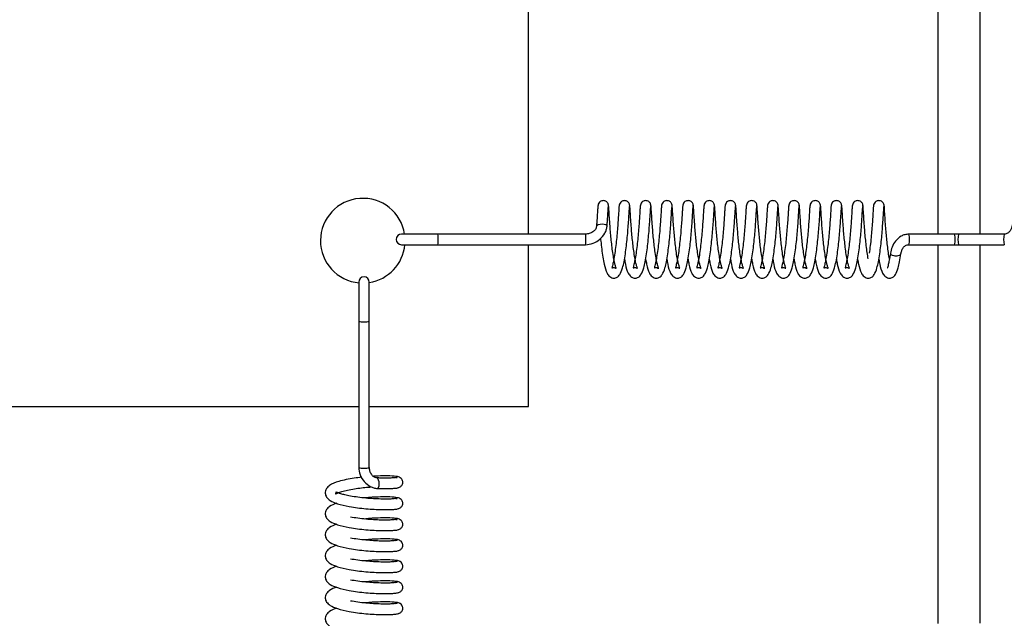
# Model space of a CAD drawing. Units: millimetres. Extents: x 0 to 297, y 0 to 200.
# Drawn here: x 42 to 44, y 123 to 124 of the extents above; entities that cross this region are included whole.
import ezdxf

# ---------------------------------------------------------------- set-up
doc = ezdxf.new("R2010")
doc.units = ezdxf.units.MM

msp = doc.modelspace()

# ---------------------------------------------------------------- linework, layer by layer
at = {"color": 7, "linetype": 'Continuous', "lineweight": 25}
for p, q in [((43.393, 123.714), (43.393, 128.3203)), ((44.1181, 128.3203), (44.1181, 123.714)), ((44.1931, 123.714), (44.1931, 128.3203)), ((43.232, 123.714), (43.1679, 123.714)), ((43.4937, 123.714), (43.232, 123.714)), ((44.1479, 123.714), (44.0669, 123.714)), ((44.1549, 123.714), (44.1479, 123.714)), ((44.1549, 123.714), (44.1479, 123.714)), ((44.2359, 123.714), (44.1549, 123.714)), ((43.1679, 123.6953), (43.232, 123.6953)), ((43.232, 123.6953), (43.4937, 123.6953)), ((43.393, 123.4088), (43.393, 123.6953)), ((44.0669, 123.6953), (44.1479, 123.6953)), ((44.1181, 123.6953), (44.1181, 123.024)), ((44.1479, 123.6953), (44.1549, 123.6953)), ((44.1479, 123.6953), (44.1549, 123.6953)), ((44.1549, 123.6953), (44.2359, 123.6953)), ((44.1931, 123.0242), (44.1931, 123.6953)), ((43.092, 123.6289), (43.092, 123.5602)), ((43.1108, 123.5602), (43.1108, 123.6289)), ((43.092, 123.5602), (43.092, 123.3009)), ((43.1108, 123.3009), (43.1108, 123.5602)), ((38.4858, 123.4088), (43.092, 123.4088)), ((43.1108, 123.4088), (43.393, 123.4088)), ((43.1576, 123.2826), (43.1601, 123.2829)), ((43.1576, 123.2454), (43.1601, 123.2457)), ((43.1576, 123.2081), (43.1601, 123.2085)), ((43.1576, 123.1709), (43.1601, 123.1713)), ((43.1576, 123.1337), (43.1601, 123.1341)), ((43.1576, 123.0965), (43.1601, 123.0969)), ((43.1576, 123.0593), (43.1601, 123.0597))]:
    msp.add_line(p, q, dxfattribs=at)
at = {"color": 7, "linetype": 'Continuous', "lineweight": 25, "flags": 128}
for points in [[(43.532, 123.7279), (43.532, 123.7279), (43.5316, 123.7293), (43.5297, 123.7305), (43.5269, 123.7313), (43.5233, 123.7315), (43.5197, 123.7313), (43.5165, 123.7305), (43.5143, 123.7293), (43.5133, 123.7279), (43.5133, 123.7275)], [(44.0342, 123.6803), (44.0341, 123.6796), (44.0344, 123.6788), (44.0351, 123.678), (44.0373, 123.6768), (44.0404, 123.6759), (44.0422, 123.6757), (44.0441, 123.6756), (44.046, 123.6757), (44.0477, 123.6759), (44.0505, 123.6768), (44.0523, 123.678), (44.0528, 123.6788), (44.0528, 123.6796), (44.0528, 123.6796)], [(43.1247, 123.2633), (43.126, 123.2635), (43.1272, 123.2651), (43.128, 123.2678), (43.1283, 123.2712), (43.128, 123.2749), (43.1272, 123.2782), (43.126, 123.2806), (43.1246, 123.2819), (43.1237, 123.2819)]]:
    msp.add_lwpolyline(points, dxfattribs=at)
at = {"color": 7, "linetype": 'Continuous', "lineweight": 25}
for centre, radius, start, end in [((43.0993, 123.7025), 0.075, 8.8201, 265.1189), ((43.1679, 123.7047), 0.00938, 90, 270), ((43.2026, 123.707), 0.0303, 355.5853, 13.4658), ((43.4643, 123.707), 0.0303, 355.5853, 13.4658), ((44.0274, 123.7047), 0.0406, 346.6497, 13.3509), ((44.1084, 123.7047), 0.0406, 346.6492, 13.3508), ((44.1944, 123.7047), 0.0406, 166.6492, 193.3508), ((44.2754, 123.7047), 0.0406, 166.6497, 193.3509), ((43.0993, 123.7025), 0.075, 278.8201, 354.4527), ((43.2026, 123.7023), 0.0303, 346.5342, 4.4147), ((43.4643, 123.7023), 0.0303, 346.5342, 4.4147), ((43.1014, 123.6289), 0.00937, 0, 180), ((43.0991, 123.5748), 0.0162, 244.1057, 278.0971), ((43.1037, 123.5748), 0.0162, 261.9029, 295.8943), ((43.0991, 123.3155), 0.0162, 244.1057, 278.0971), ((43.1037, 123.3155), 0.0162, 261.9029, 295.8943)]:
    msp.add_arc(centre, radius, start, end, dxfattribs=at)
for points, knots in [([(43.516, 123.7649), (43.5159, 123.7642), (43.5157, 123.7629), (43.5152, 123.7566), (43.5147, 123.7474), (43.514, 123.7374), (43.5135, 123.7302), (43.5133, 123.7275)], [0, 0, 0, 0, 0.216585, 0.437179, 0.654176, 0.871163, 1, 1, 1, 1]), ([(43.5347, 123.764), (43.5346, 123.765), (43.5344, 123.7669), (43.5332, 123.7693), (43.5316, 123.7711), (43.5295, 123.7726), (43.5269, 123.7734), (43.5239, 123.7734), (43.5211, 123.7726), (43.5184, 123.7706), (43.5163, 123.7675), (43.516, 123.7651), (43.5159, 123.7638)], [0, 0, 0, 0, 0.093728, 0.181345, 0.260319, 0.329785, 0.441741, 0.530998, 0.632019, 0.74817, 0.873436, 1, 1, 1, 1]), ([(43.532, 123.7279), (43.5322, 123.7306), (43.5328, 123.7377), (43.5334, 123.7474), (43.5339, 123.7561), (43.5343, 123.7617), (43.5345, 123.7626), (43.5346, 123.7631)], [0, 0, 0, 0, 0.131451, 0.35105, 0.568505, 0.787345, 1, 1, 1, 1]), ([(43.5458, 123.6802), (43.5451, 123.6759), (43.5439, 123.6681), (43.5422, 123.6604), (43.5411, 123.6562), (43.5405, 123.654), (43.5414, 123.6542), (43.545, 123.6552), (43.5487, 123.6531), (43.5484, 123.6537), (43.5474, 123.6561), (43.546, 123.6607), (43.5442, 123.6694), (43.5422, 123.6808), (43.5406, 123.6935), (43.5392, 123.7062), (43.538, 123.7193), (43.5369, 123.7335), (43.5359, 123.7487), (43.5353, 123.7592), (43.5348, 123.7646), (43.5346, 123.7651), (43.5345, 123.7653)], [0, 0, 0, 0, 0.06117, 0.112917, 0.154042, 0.186045, 0.226577, 0.26811, 0.31605, 0.337714, 0.35943, 0.406716, 0.458979, 0.5152, 0.568807, 0.620036, 0.669379, 0.726668, 0.800769, 0.89092, 0.943023, 1, 1, 1, 1]), ([(43.5535, 123.7649), (43.5534, 123.7642), (43.5532, 123.7629), (43.5528, 123.7566), (43.5522, 123.7474), (43.5515, 123.7357), (43.5504, 123.7224), (43.5492, 123.708), (43.5477, 123.6935), (43.5464, 123.6846), (43.5458, 123.6802)], [0, 0, 0, 0, 0.125206, 0.252642, 0.377998, 0.503352, 0.628758, 0.75189, 0.876247, 1, 1, 1, 1]), ([(43.5722, 123.764), (43.5721, 123.765), (43.572, 123.7669), (43.5708, 123.7693), (43.5692, 123.7711), (43.567, 123.7726), (43.5644, 123.7734), (43.5615, 123.7734), (43.5587, 123.7726), (43.556, 123.7706), (43.5539, 123.7675), (43.5536, 123.7651), (43.5534, 123.7638)], [0, 0, 0, 0, 0.0937378, 0.1813653, 0.2603492, 0.3298243, 0.4417944, 0.531062, 0.6320948, 0.7482606, 0.8735417, 1, 1, 1, 1]), ([(43.5645, 123.679), (43.5651, 123.6837), (43.5664, 123.6931), (43.568, 123.7081), (43.5692, 123.7227), (43.5702, 123.736), (43.5709, 123.7474), (43.5714, 123.756), (43.5719, 123.7617), (43.572, 123.7626), (43.5721, 123.7631)], [0, 0, 0, 0, 0.12785, 0.255198, 0.380154, 0.506233, 0.631056, 0.754655, 0.879044, 1, 1, 1, 1]), ([(43.5834, 123.6802), (43.5827, 123.6759), (43.5815, 123.6681), (43.5797, 123.6604), (43.5787, 123.6562), (43.578, 123.654), (43.579, 123.6542), (43.5826, 123.6552), (43.5863, 123.6531), (43.5859, 123.6537), (43.585, 123.6561), (43.5836, 123.6607), (43.5817, 123.6694), (43.5798, 123.6808), (43.5781, 123.6935), (43.5768, 123.7062), (43.5755, 123.7193), (43.5745, 123.7335), (43.5734, 123.7487), (43.5729, 123.7592), (43.5724, 123.7646), (43.5722, 123.7651), (43.5721, 123.7653)], [0, 0, 0, 0, 0.0612087, 0.1129558, 0.1540798, 0.1860836, 0.2266155, 0.2681487, 0.3160892, 0.3377529, 0.3594696, 0.4067552, 0.4590184, 0.5152398, 0.5688454, 0.620076, 0.6694188, 0.7267079, 0.8008089, 0.8909599, 0.9430641, 1, 1, 1, 1]), ([(43.5911, 123.7649), (43.591, 123.7642), (43.5908, 123.7629), (43.5903, 123.7565), (43.5898, 123.7474), (43.589, 123.7357), (43.588, 123.7223), (43.5868, 123.708), (43.5852, 123.6935), (43.584, 123.6846), (43.5834, 123.6802)], [0, 0, 0, 0, 0.125292, 0.252728, 0.378082, 0.503437, 0.628842, 0.751974, 0.876331, 1, 1, 1, 1]), ([(43.6098, 123.764), (43.6097, 123.765), (43.6095, 123.7669), (43.6083, 123.7693), (43.6068, 123.7711), (43.6046, 123.7726), (43.602, 123.7734), (43.5991, 123.7734), (43.5962, 123.7726), (43.5935, 123.7706), (43.5914, 123.7675), (43.5911, 123.7651), (43.591, 123.7638)], [0, 0, 0, 0, 0.093749, 0.181387, 0.26038, 0.329864, 0.441848, 0.531126, 0.632171, 0.748351, 0.873647, 1, 1, 1, 1]), ([(43.6021, 123.679), (43.6027, 123.6837), (43.604, 123.6931), (43.6055, 123.7081), (43.6067, 123.7227), (43.6078, 123.736), (43.6085, 123.7474), (43.609, 123.756), (43.6094, 123.7617), (43.6096, 123.7626), (43.6097, 123.7631)], [0, 0, 0, 0, 0.127764, 0.255113, 0.38007, 0.506148, 0.630972, 0.754571, 0.87896, 1, 1, 1, 1]), ([(43.6209, 123.6802), (43.6203, 123.6759), (43.619, 123.6681), (43.6173, 123.6604), (43.6162, 123.6562), (43.6156, 123.654), (43.6165, 123.6542), (43.6202, 123.6552), (43.6239, 123.6531), (43.6235, 123.6537), (43.6225, 123.6561), (43.6212, 123.6607), (43.6193, 123.6694), (43.6173, 123.6808), (43.6157, 123.6935), (43.6143, 123.7063), (43.6131, 123.7193), (43.6121, 123.7335), (43.611, 123.7487), (43.6104, 123.7592), (43.61, 123.7646), (43.6098, 123.7651), (43.6096, 123.7653)], [0, 0, 0, 0, 0.061247, 0.112994, 0.154118, 0.186122, 0.226654, 0.268187, 0.316128, 0.337792, 0.359509, 0.406794, 0.459058, 0.515279, 0.568884, 0.620116, 0.669459, 0.726747, 0.800849, 0.891, 0.943105, 1, 1, 1, 1]), ([(43.6286, 123.7649), (43.6286, 123.7642), (43.6284, 123.7629), (43.6279, 123.7565), (43.6274, 123.7474), (43.6266, 123.7357), (43.6256, 123.7223), (43.6244, 123.708), (43.6228, 123.6935), (43.6216, 123.6846), (43.6209, 123.6802)], [0, 0, 0, 0, 0.125378, 0.252814, 0.378166, 0.503522, 0.628926, 0.752058, 0.876415, 1, 1, 1, 1]), ([(43.6474, 123.764), (43.6473, 123.765), (43.6471, 123.7669), (43.6459, 123.7693), (43.6443, 123.7711), (43.6422, 123.7726), (43.6395, 123.7734), (43.6366, 123.7734), (43.6338, 123.7726), (43.6311, 123.7706), (43.629, 123.7675), (43.6287, 123.7651), (43.6286, 123.7638)], [0, 0, 0, 0, 0.09376, 0.181409, 0.260412, 0.329904, 0.441901, 0.53119, 0.632247, 0.748441, 0.873752, 1, 1, 1, 1]), ([(43.6396, 123.679), (43.6403, 123.6837), (43.6415, 123.6931), (43.6431, 123.7081), (43.6443, 123.7227), (43.6453, 123.736), (43.6461, 123.7474), (43.6465, 123.756), (43.647, 123.7617), (43.6472, 123.7626), (43.6472, 123.7631)], [0, 0, 0, 0, 0.127677, 0.255027, 0.379985, 0.506063, 0.630889, 0.754486, 0.878876, 1, 1, 1, 1]), ([(43.6585, 123.6802), (43.6578, 123.6759), (43.6566, 123.6681), (43.6548, 123.6604), (43.6538, 123.6562), (43.6531, 123.654), (43.6541, 123.6542), (43.6577, 123.6552), (43.6614, 123.6531), (43.661, 123.6537), (43.6601, 123.6561), (43.6587, 123.6607), (43.6568, 123.6694), (43.6549, 123.6808), (43.6533, 123.6935), (43.6519, 123.7063), (43.6507, 123.7193), (43.6496, 123.7335), (43.6486, 123.7487), (43.648, 123.7592), (43.6475, 123.7646), (43.6473, 123.7651), (43.6472, 123.7653)], [0, 0, 0, 0, 0.061286, 0.113033, 0.154156, 0.186161, 0.226693, 0.268226, 0.316167, 0.337831, 0.359548, 0.406833, 0.459097, 0.515319, 0.568923, 0.620156, 0.669499, 0.726787, 0.80089, 0.89104, 0.943146, 1, 1, 1, 1]), ([(43.6662, 123.7649), (43.6661, 123.7642), (43.6659, 123.7629), (43.6655, 123.7565), (43.6649, 123.7474), (43.6642, 123.7357), (43.6631, 123.7223), (43.6619, 123.708), (43.6603, 123.6935), (43.6591, 123.6846), (43.6585, 123.6802)], [0, 0, 0, 0, 0.125464, 0.2529, 0.37825, 0.503608, 0.62901, 0.752142, 0.8765, 1, 1, 1, 1]), ([(43.6849, 123.764), (43.6848, 123.765), (43.6847, 123.7669), (43.6835, 123.7693), (43.6819, 123.7711), (43.6797, 123.7726), (43.6771, 123.7734), (43.6742, 123.7734), (43.6713, 123.7726), (43.6686, 123.7706), (43.6666, 123.7675), (43.6663, 123.7651), (43.6661, 123.7638)], [0, 0, 0, 0, 0.093773, 0.181432, 0.260445, 0.329945, 0.441955, 0.531255, 0.632323, 0.74853, 0.873856, 1, 1, 1, 1]), ([(43.6772, 123.679), (43.6778, 123.6837), (43.6791, 123.6931), (43.6807, 123.7081), (43.6819, 123.7227), (43.6829, 123.736), (43.6836, 123.7474), (43.6841, 123.756), (43.6845, 123.7617), (43.6847, 123.7626), (43.6848, 123.7631)], [0, 0, 0, 0, 0.127591, 0.254942, 0.3799, 0.505978, 0.630806, 0.754402, 0.878792, 1, 1, 1, 1]), ([(43.6961, 123.6802), (43.6954, 123.6759), (43.6942, 123.6681), (43.6924, 123.6604), (43.6914, 123.6562), (43.6907, 123.654), (43.6916, 123.6542), (43.6953, 123.6552), (43.699, 123.6531), (43.6986, 123.6537), (43.6976, 123.6561), (43.6963, 123.6607), (43.6944, 123.6695), (43.6925, 123.6808), (43.6908, 123.6935), (43.6895, 123.7063), (43.6882, 123.7193), (43.6872, 123.7335), (43.6861, 123.7487), (43.6855, 123.7592), (43.6851, 123.7646), (43.6849, 123.7651), (43.6848, 123.7653)], [0, 0, 0, 0, 0.061325, 0.113071, 0.154194, 0.1862, 0.226732, 0.268265, 0.316206, 0.337871, 0.359588, 0.406872, 0.459136, 0.515359, 0.568962, 0.620196, 0.669539, 0.726826, 0.80093, 0.89108, 0.943186, 1, 1, 1, 1]), ([(43.7038, 123.7649), (43.7037, 123.7642), (43.7035, 123.7629), (43.703, 123.7565), (43.7025, 123.7474), (43.7017, 123.7357), (43.7007, 123.7223), (43.6995, 123.708), (43.6979, 123.6935), (43.6967, 123.6846), (43.6961, 123.6802)], [0, 0, 0, 0, 0.12555, 0.252986, 0.378334, 0.503693, 0.629094, 0.752226, 0.876584, 1, 1, 1, 1]), ([(43.7225, 123.764), (43.7224, 123.765), (43.7222, 123.7669), (43.721, 123.7693), (43.7194, 123.7711), (43.7173, 123.7726), (43.7147, 123.7734), (43.7118, 123.7734), (43.7089, 123.7726), (43.7062, 123.7706), (43.7041, 123.7675), (43.7038, 123.7651), (43.7037, 123.7638)], [0, 0, 0, 0, 0.093787, 0.181456, 0.260478, 0.329986, 0.44201, 0.531319, 0.632399, 0.74862, 0.873959, 1, 1, 1, 1]), ([(43.7147, 123.679), (43.7154, 123.6837), (43.7166, 123.6931), (43.7182, 123.7081), (43.7194, 123.7226), (43.7204, 123.736), (43.7212, 123.7474), (43.7217, 123.756), (43.7221, 123.7617), (43.7223, 123.7626), (43.7224, 123.7631)], [0, 0, 0, 0, 0.127505, 0.254857, 0.379815, 0.505892, 0.630723, 0.754317, 0.878709, 1, 1, 1, 1]), ([(43.7336, 123.6802), (43.7329, 123.6759), (43.7317, 123.6681), (43.73, 123.6604), (43.7289, 123.6562), (43.7283, 123.654), (43.7292, 123.6542), (43.7328, 123.6552), (43.7365, 123.6531), (43.7362, 123.6537), (43.7352, 123.6561), (43.7338, 123.6607), (43.732, 123.6695), (43.73, 123.6808), (43.7284, 123.6935), (43.727, 123.7063), (43.7258, 123.7193), (43.7247, 123.7335), (43.7237, 123.7487), (43.7231, 123.7592), (43.7227, 123.7646), (43.7224, 123.7651), (43.7223, 123.7653)], [0, 0, 0, 0, 0.061363, 0.11311, 0.154233, 0.186239, 0.226771, 0.268303, 0.316245, 0.33791, 0.359627, 0.406911, 0.459176, 0.515398, 0.569001, 0.620235, 0.669579, 0.726866, 0.80097, 0.89112, 0.943227, 1, 1, 1, 1]), ([(43.7413, 123.7649), (43.7412, 123.7642), (43.741, 123.7629), (43.7406, 123.7565), (43.74, 123.7474), (43.7393, 123.7357), (43.7383, 123.7223), (43.737, 123.708), (43.7355, 123.6935), (43.7342, 123.6846), (43.7336, 123.6802)], [0, 0, 0, 0, 0.125636, 0.253072, 0.378418, 0.503778, 0.629178, 0.75231, 0.876668, 1, 1, 1, 1]), ([(43.76, 123.764), (43.76, 123.765), (43.7598, 123.7669), (43.7586, 123.7693), (43.757, 123.7711), (43.7548, 123.7726), (43.7522, 123.7734), (43.7493, 123.7734), (43.7465, 123.7726), (43.7438, 123.7706), (43.7417, 123.7675), (43.7414, 123.7651), (43.7412, 123.7638)], [0, 0, 0, 0, 0.093802, 0.181481, 0.260512, 0.330028, 0.442064, 0.531384, 0.632475, 0.748709, 0.874063, 1, 1, 1, 1]), ([(43.7523, 123.679), (43.7529, 123.6837), (43.7542, 123.6931), (43.7558, 123.7081), (43.757, 123.7226), (43.758, 123.736), (43.7587, 123.7474), (43.7592, 123.756), (43.7597, 123.7617), (43.7598, 123.7626), (43.7599, 123.7631)], [0, 0, 0, 0, 0.127419, 0.254771, 0.379731, 0.505807, 0.63064, 0.754233, 0.878625, 1, 1, 1, 1]), ([(43.7712, 123.6802), (43.7705, 123.6759), (43.7693, 123.6681), (43.7675, 123.6604), (43.7665, 123.6562), (43.7658, 123.654), (43.7668, 123.6542), (43.7704, 123.6552), (43.7741, 123.6531), (43.7737, 123.6537), (43.7728, 123.6561), (43.7714, 123.6607), (43.7695, 123.6695), (43.7676, 123.6808), (43.7659, 123.6935), (43.7646, 123.7063), (43.7634, 123.7193), (43.7623, 123.7335), (43.7613, 123.7487), (43.7607, 123.7592), (43.7602, 123.7646), (43.76, 123.7651), (43.7599, 123.7653)], [0, 0, 0, 0, 0.061402, 0.113148, 0.154271, 0.186278, 0.22681, 0.268342, 0.316284, 0.337949, 0.359666, 0.40695, 0.459215, 0.515438, 0.56904, 0.620275, 0.669618, 0.726905, 0.801011, 0.891161, 0.943268, 1, 1, 1, 1]), ([(43.7789, 123.7649), (43.7788, 123.7642), (43.7786, 123.7629), (43.7781, 123.7565), (43.7776, 123.7474), (43.7768, 123.7357), (43.7758, 123.7223), (43.7746, 123.708), (43.773, 123.6935), (43.7718, 123.6846), (43.7712, 123.6802)], [0, 0, 0, 0, 0.125722, 0.253157, 0.378502, 0.503864, 0.629262, 0.752394, 0.876752, 1, 1, 1, 1]), ([(43.7976, 123.764), (43.7975, 123.765), (43.7974, 123.7669), (43.7961, 123.7693), (43.7946, 123.7711), (43.7924, 123.7726), (43.7898, 123.7734), (43.7869, 123.7734), (43.784, 123.7726), (43.7813, 123.7706), (43.7793, 123.7675), (43.779, 123.7651), (43.7788, 123.7638)], [0, 0, 0, 0, 0.093817, 0.181507, 0.260547, 0.330071, 0.442119, 0.531449, 0.632552, 0.748798, 0.874165, 1, 1, 1, 1]), ([(43.7899, 123.679), (43.7905, 123.6837), (43.7918, 123.6931), (43.7933, 123.7081), (43.7946, 123.7226), (43.7956, 123.736), (43.7963, 123.7474), (43.7968, 123.756), (43.7972, 123.7617), (43.7974, 123.7626), (43.7975, 123.7631)], [0, 0, 0, 0, 0.127332, 0.254686, 0.379646, 0.505722, 0.630556, 0.754149, 0.878541, 1, 1, 1, 1]), ([(43.8087, 123.6802), (43.8081, 123.6759), (43.8068, 123.6681), (43.8051, 123.6604), (43.804, 123.6562), (43.8034, 123.654), (43.8043, 123.6542), (43.808, 123.6552), (43.8117, 123.6531), (43.8113, 123.6538), (43.8103, 123.6561), (43.809, 123.6607), (43.8071, 123.6695), (43.8051, 123.6809), (43.8035, 123.6935), (43.8022, 123.7063), (43.8009, 123.7193), (43.7999, 123.7335), (43.7988, 123.7487), (43.7982, 123.7592), (43.7978, 123.7646), (43.7976, 123.7651), (43.7975, 123.7653)], [0, 0, 0, 0, 0.061441, 0.113187, 0.154309, 0.186316, 0.226849, 0.26838, 0.316323, 0.337988, 0.359706, 0.406989, 0.459255, 0.515478, 0.569079, 0.620315, 0.669658, 0.726945, 0.801051, 0.891201, 0.943308, 1, 1, 1, 1]), ([(43.8165, 123.7649), (43.8164, 123.7642), (43.8162, 123.7629), (43.8157, 123.7565), (43.8152, 123.7474), (43.8144, 123.7357), (43.8134, 123.7223), (43.8122, 123.708), (43.8106, 123.6935), (43.8094, 123.6846), (43.8087, 123.6802)], [0, 0, 0, 0, 0.125808, 0.2532434, 0.3785856, 0.5039491, 0.6293465, 0.7524778, 0.8768364, 1, 1, 1, 1]), ([(43.8352, 123.764), (43.8351, 123.765), (43.8349, 123.7669), (43.8337, 123.7693), (43.8321, 123.7711), (43.83, 123.7726), (43.8273, 123.7734), (43.8244, 123.7734), (43.8216, 123.7726), (43.8189, 123.7706), (43.8168, 123.7675), (43.8165, 123.7651), (43.8164, 123.7638)], [0, 0, 0, 0, 0.093834, 0.181533, 0.260582, 0.330114, 0.442175, 0.531514, 0.632628, 0.748886, 0.874267, 1, 1, 1, 1]), ([(43.8274, 123.679), (43.8281, 123.6837), (43.8293, 123.6931), (43.8309, 123.708), (43.8321, 123.7226), (43.8331, 123.736), (43.8339, 123.7473), (43.8344, 123.756), (43.8348, 123.7617), (43.835, 123.7626), (43.8351, 123.7631)], [0, 0, 0, 0, 0.127246, 0.254601, 0.379561, 0.505637, 0.630473, 0.754064, 0.878457, 1, 1, 1, 1]), ([(43.8463, 123.6802), (43.8456, 123.6759), (43.8444, 123.6681), (43.8426, 123.6603), (43.8416, 123.6562), (43.8409, 123.654), (43.8419, 123.6542), (43.8455, 123.6552), (43.8492, 123.6531), (43.8488, 123.6538), (43.8479, 123.6561), (43.8465, 123.6607), (43.8446, 123.6695), (43.8427, 123.6809), (43.8411, 123.6935), (43.8397, 123.7063), (43.8385, 123.7193), (43.8374, 123.7335), (43.8364, 123.7487), (43.8358, 123.7592), (43.8353, 123.7646), (43.8351, 123.7651), (43.835, 123.7653)], [0, 0, 0, 0, 0.061479, 0.113225, 0.154347, 0.186355, 0.226888, 0.268419, 0.316362, 0.338028, 0.359745, 0.407027, 0.459294, 0.515517, 0.569118, 0.620355, 0.669698, 0.726984, 0.801091, 0.891241, 0.943349, 1, 1, 1, 1]), ([(43.854, 123.7649), (43.8539, 123.7642), (43.8537, 123.7629), (43.8533, 123.7565), (43.8527, 123.7473), (43.852, 123.7357), (43.8509, 123.7223), (43.8497, 123.708), (43.8482, 123.6935), (43.8469, 123.6846), (43.8463, 123.6802)], [0, 0, 0, 0, 0.125894, 0.253329, 0.37867, 0.504034, 0.629431, 0.752562, 0.876921, 1, 1, 1, 1]), ([(43.8727, 123.764), (43.8726, 123.765), (43.8725, 123.7669), (43.8713, 123.7693), (43.8697, 123.7711), (43.8675, 123.7726), (43.8649, 123.7734), (43.862, 123.7734), (43.8592, 123.7726), (43.8564, 123.7706), (43.8544, 123.7675), (43.8541, 123.7651), (43.8539, 123.7638)], [0, 0, 0, 0, 0.093852, 0.181561, 0.260618, 0.330157, 0.44223, 0.531579, 0.632703, 0.748974, 0.874369, 1, 1, 1, 1]), ([(43.865, 123.679), (43.8656, 123.6837), (43.8669, 123.693), (43.8685, 123.708), (43.8697, 123.7226), (43.8707, 123.736), (43.8714, 123.7473), (43.8719, 123.756), (43.8724, 123.7617), (43.8725, 123.7626), (43.8726, 123.7631)], [0, 0, 0, 0, 0.12716, 0.254515, 0.379476, 0.505551, 0.63039, 0.75398, 0.878374, 1, 1, 1, 1]), ([(43.8839, 123.6802), (43.8832, 123.6759), (43.882, 123.6681), (43.8802, 123.6603), (43.8792, 123.6562), (43.8785, 123.654), (43.8794, 123.6542), (43.8831, 123.6552), (43.8868, 123.6531), (43.8864, 123.6538), (43.8854, 123.6561), (43.8841, 123.6607), (43.8822, 123.6695), (43.8803, 123.6809), (43.8786, 123.6935), (43.8773, 123.7063), (43.876, 123.7194), (43.875, 123.7335), (43.8739, 123.7488), (43.8734, 123.7592), (43.8729, 123.7646), (43.8727, 123.7651), (43.8726, 123.7653)], [0, 0, 0, 0, 0.0615179, 0.1132637, 0.1543857, 0.186394, 0.2269272, 0.2684577, 0.3164015, 0.338067, 0.3597843, 0.4070663, 0.4593332, 0.515557, 0.5691566, 0.620395, 0.6697383, 0.7270237, 0.8011318, 0.8912809, 0.9433899, 1, 1, 1, 1]), ([(43.8916, 123.7649), (43.8915, 123.7642), (43.8913, 123.7629), (43.8908, 123.7565), (43.8903, 123.7473), (43.8895, 123.7357), (43.8885, 123.7223), (43.8873, 123.7079), (43.8857, 123.6935), (43.8845, 123.6846), (43.8839, 123.6802)], [0, 0, 0, 0, 0.12598, 0.253415, 0.378754, 0.50412, 0.629515, 0.752646, 0.877005, 1, 1, 1, 1]), ([(43.9103, 123.764), (43.9102, 123.765), (43.91, 123.7669), (43.9088, 123.7693), (43.9073, 123.7711), (43.9051, 123.7726), (43.9025, 123.7734), (43.8996, 123.7734), (43.8967, 123.7726), (43.894, 123.7706), (43.8919, 123.7675), (43.8916, 123.7651), (43.8915, 123.7638)], [0, 0, 0, 0, 0.093871, 0.181589, 0.260655, 0.330201, 0.442286, 0.531644, 0.632779, 0.749063, 0.87447, 1, 1, 1, 1]), ([(43.9026, 123.679), (43.9032, 123.6837), (43.9044, 123.693), (43.906, 123.708), (43.9072, 123.7226), (43.9083, 123.736), (43.909, 123.7473), (43.9095, 123.756), (43.9099, 123.7617), (43.9101, 123.7626), (43.9102, 123.7631)], [0, 0, 0, 0, 0.127073, 0.25443, 0.379392, 0.505466, 0.630307, 0.753896, 0.87829, 1, 1, 1, 1]), ([(43.9214, 123.6802), (43.9208, 123.6759), (43.9195, 123.6681), (43.9178, 123.6603), (43.9167, 123.6562), (43.9161, 123.654), (43.917, 123.6542), (43.9206, 123.6552), (43.9243, 123.6531), (43.924, 123.6538), (43.923, 123.6561), (43.9216, 123.6607), (43.9198, 123.6695), (43.9178, 123.6809), (43.9162, 123.6936), (43.9148, 123.7063), (43.9136, 123.7194), (43.9125, 123.7336), (43.9115, 123.7488), (43.9109, 123.7592), (43.9105, 123.7646), (43.9103, 123.7651), (43.9101, 123.7653)], [0, 0, 0, 0, 0.061557, 0.113302, 0.154424, 0.186433, 0.226966, 0.268496, 0.31644, 0.338106, 0.359824, 0.407105, 0.459373, 0.515597, 0.569195, 0.620435, 0.669778, 0.727063, 0.801172, 0.891321, 0.943431, 1, 1, 1, 1]), ([(43.9291, 123.7649), (43.929, 123.7642), (43.9289, 123.7629), (43.9284, 123.7565), (43.9279, 123.7473), (43.9271, 123.7357), (43.9261, 123.7223), (43.9248, 123.7079), (43.9233, 123.6935), (43.922, 123.6846), (43.9214, 123.6802)], [0, 0, 0, 0, 0.1260658, 0.253501, 0.3788375, 0.5042051, 0.6295988, 0.7527298, 0.8770892, 1, 1, 1, 1]), ([(43.9479, 123.764), (43.9478, 123.765), (43.9476, 123.7669), (43.9464, 123.7693), (43.9448, 123.7711), (43.9427, 123.7726), (43.94, 123.7734), (43.9371, 123.7734), (43.9343, 123.7726), (43.9316, 123.7706), (43.9295, 123.7675), (43.9292, 123.7651), (43.9291, 123.7638)], [0, 0, 0, 0, 0.093891, 0.181618, 0.260692, 0.330246, 0.442343, 0.53171, 0.632855, 0.74915, 0.874571, 1, 1, 1, 1]), ([(43.9401, 123.679), (43.9407, 123.6837), (43.942, 123.693), (43.9436, 123.708), (43.9448, 123.7226), (43.9458, 123.7359), (43.9465, 123.7473), (43.947, 123.756), (43.9475, 123.7617), (43.9477, 123.7626), (43.9477, 123.7631)], [0, 0, 0, 0, 0.126987, 0.254345, 0.379307, 0.505381, 0.630224, 0.753811, 0.878206, 1, 1, 1, 1]), ([(43.959, 123.6802), (43.9583, 123.6759), (43.9571, 123.6681), (43.9553, 123.6603), (43.9543, 123.6562), (43.9536, 123.654), (43.9546, 123.6542), (43.9582, 123.6552), (43.9619, 123.6531), (43.9615, 123.6538), (43.9606, 123.6562), (43.9592, 123.6607), (43.9573, 123.6695), (43.9554, 123.6809), (43.9538, 123.6936), (43.9524, 123.7063), (43.9512, 123.7194), (43.9501, 123.7336), (43.9491, 123.7488), (43.9485, 123.7592), (43.948, 123.7646), (43.9478, 123.7651), (43.9477, 123.7653)], [0, 0, 0, 0, 0.061595, 0.113341, 0.154462, 0.186472, 0.227005, 0.268535, 0.31648, 0.338146, 0.359863, 0.407144, 0.459412, 0.515636, 0.569234, 0.620475, 0.669818, 0.727103, 0.801213, 0.891361, 0.943471, 1, 1, 1, 1]), ([(43.9667, 123.7649), (43.9666, 123.7642), (43.9664, 123.7629), (43.9659, 123.7565), (43.9654, 123.7473), (43.9647, 123.7356), (43.9636, 123.7223), (43.9624, 123.7079), (43.9608, 123.6935), (43.9596, 123.6846), (43.959, 123.6802)], [0, 0, 0, 0, 0.126152, 0.253587, 0.378921, 0.50429, 0.629683, 0.752814, 0.877173, 1, 1, 1, 1]), ([(43.9854, 123.764), (43.9853, 123.765), (43.9852, 123.7669), (43.984, 123.7693), (43.9824, 123.7711), (43.9802, 123.7726), (43.9776, 123.7734), (43.9747, 123.7734), (43.9718, 123.7726), (43.9691, 123.7706), (43.9671, 123.7675), (43.9668, 123.7651), (43.9666, 123.7638)], [0, 0, 0, 0, 0.093912, 0.181648, 0.26073, 0.330291, 0.442399, 0.531776, 0.632931, 0.749238, 0.874671, 1, 1, 1, 1]), ([(43.9777, 123.679), (43.9783, 123.6837), (43.9796, 123.693), (43.9812, 123.708), (43.9824, 123.7226), (43.9834, 123.7359), (43.9841, 123.7473), (43.9846, 123.756), (43.985, 123.7617), (43.9852, 123.7626), (43.9853, 123.7631)], [0, 0, 0, 0, 0.1269009, 0.2542595, 0.3792223, 0.5052956, 0.6301406, 0.7537268, 0.8781223, 1, 1, 1, 1]), ([(43.9949, 123.6701), (43.9942, 123.6737), (43.9929, 123.681), (43.9913, 123.6936), (43.99, 123.7063), (43.9887, 123.7194), (43.9877, 123.7336), (43.9866, 123.7488), (43.986, 123.7593), (43.9856, 123.7646), (43.9854, 123.7651), (43.9853, 123.7653)], [0, 0, 0, 0, 0.100589, 0.200121, 0.295279, 0.386912, 0.493291, 0.630918, 0.798328, 0.895099, 1, 1, 1, 1]), ([(44.0043, 123.7649), (44.0042, 123.7642), (44.004, 123.7629), (44.0035, 123.7565), (44.003, 123.7473), (44.0022, 123.7356), (44.0012, 123.7222), (44, 123.7079), (43.9984, 123.6935), (43.9972, 123.6846), (43.9966, 123.6802)], [0, 0, 0, 0, 0.126238, 0.253673, 0.379005, 0.504376, 0.629767, 0.752898, 0.877258, 1, 1, 1, 1]), ([(44.023, 123.764), (44.0229, 123.765), (44.0227, 123.7669), (44.0215, 123.7693), (44.0199, 123.7711), (44.0178, 123.7726), (44.0152, 123.7734), (44.0122, 123.7734), (44.0094, 123.7726), (44.0067, 123.7706), (44.0046, 123.7675), (44.0043, 123.7651), (44.0042, 123.7638)], [0, 0, 0, 0, 0.093933, 0.181679, 0.260769, 0.330337, 0.442456, 0.531841, 0.633007, 0.749325, 0.874771, 1, 1, 1, 1]), ([(44.0152, 123.679), (44.0159, 123.6837), (44.0171, 123.693), (44.0187, 123.708), (44.0199, 123.7226), (44.0209, 123.7359), (44.0217, 123.7473), (44.0222, 123.756), (44.0226, 123.7617), (44.0228, 123.7626), (44.0229, 123.7631)], [0, 0, 0, 0, 0.126815, 0.254174, 0.379138, 0.50521, 0.630057, 0.753642, 0.878039, 1, 1, 1, 1]), ([(44.0324, 123.6701), (44.0318, 123.6737), (44.0305, 123.681), (44.0289, 123.6936), (44.0275, 123.7064), (44.0263, 123.7194), (44.0252, 123.7336), (44.0242, 123.7488), (44.0236, 123.7592), (44.0232, 123.7646), (44.023, 123.765), (44.0229, 123.7652)], [0, 0, 0, 0, 0.101327, 0.201522, 0.297317, 0.389561, 0.496648, 0.635195, 0.803721, 0.901139, 1, 1, 1, 1]), ([(43.4937, 123.6953), (43.4983, 123.6959), (43.5077, 123.697), (43.5198, 123.7046), (43.5273, 123.7134), (43.5311, 123.7216), (43.5317, 123.7259), (43.532, 123.728)], [0, 0, 0, 0, 0.251079, 0.504442, 0.753981, 0.876967, 1, 1, 1, 1]), ([(44.25, 123.7303), (44.2499, 123.7294), (44.2496, 123.7277), (44.2485, 123.724), (44.2468, 123.7204), (44.2443, 123.7174), (44.2419, 123.7156), (44.2391, 123.7143), (44.237, 123.7141), (44.2359, 123.714)], [0, 0, 0, 0, 0.1306953, 0.2560572, 0.4995789, 0.6204678, 0.741614, 0.8660536, 1, 1, 1, 1]), ([(43.5133, 123.7277), (43.5131, 123.7268), (43.5128, 123.725), (43.5109, 123.7215), (43.5069, 123.7178), (43.5007, 123.7148), (43.496, 123.7143), (43.4937, 123.714)], [0, 0, 0, 0, 0.117543, 0.233415, 0.474556, 0.733507, 1, 1, 1, 1]), ([(44.0669, 123.714), (44.0644, 123.7138), (44.0597, 123.7135), (44.0512, 123.7097), (44.0429, 123.7023), (44.0366, 123.6914), (44.0349, 123.6838), (44.0341, 123.6801)], [0, 0, 0, 0, 0.142612, 0.276417, 0.53055, 0.773148, 1, 1, 1, 1]), ([(43.5205, 123.7066), (43.5206, 123.7049), (43.5213, 123.6986), (43.5225, 123.6871), (43.5245, 123.6732), (43.5275, 123.6575), (43.5302, 123.6472), (43.5354, 123.6392), (43.5406, 123.6363), (43.5451, 123.6356), (43.5506, 123.6374), (43.5557, 123.6432), (43.5592, 123.6523), (43.5623, 123.6652), (43.5637, 123.6742), (43.5645, 123.679)], [0, 0, 0, 0, 0.0274916, 0.1072388, 0.192672, 0.2786951, 0.4259903, 0.498445, 0.5382598, 0.5761182, 0.6404042, 0.7122648, 0.8324942, 0.911366, 1, 1, 1, 1]), ([(44.0528, 123.679), (44.053, 123.6799), (44.0532, 123.6816), (44.0543, 123.6853), (44.056, 123.689), (44.0585, 123.692), (44.0609, 123.6938), (44.0637, 123.6951), (44.0658, 123.6952), (44.0669, 123.6953)], [0, 0, 0, 0, 0.130695, 0.256057, 0.499579, 0.620468, 0.741614, 0.866054, 1, 1, 1, 1]), ([(43.5629, 123.6696), (43.5634, 123.6666), (43.5653, 123.6563), (43.5678, 123.6472), (43.573, 123.6392), (43.5782, 123.6363), (43.5827, 123.6356), (43.5882, 123.6374), (43.5933, 123.6432), (43.5967, 123.6523), (43.5999, 123.6652), (43.6013, 123.6742), (43.6021, 123.679)], [0, 0, 0, 0, 0.075705, 0.264436, 0.357275, 0.408291, 0.456798, 0.539169, 0.631246, 0.785298, 0.886358, 1, 1, 1, 1]), ([(43.6004, 123.6696), (43.601, 123.6666), (43.6029, 123.6563), (43.6054, 123.6472), (43.6105, 123.6392), (43.6157, 123.6363), (43.6202, 123.6356), (43.6257, 123.6374), (43.6309, 123.6432), (43.6343, 123.6523), (43.6374, 123.6652), (43.6389, 123.6742), (43.6396, 123.679)], [0, 0, 0, 0, 0.075637, 0.264366, 0.357206, 0.408222, 0.456728, 0.539097, 0.631174, 0.785226, 0.886285, 1, 1, 1, 1]), ([(43.638, 123.6696), (43.6385, 123.6666), (43.6404, 123.6563), (43.6429, 123.6472), (43.6481, 123.6392), (43.6533, 123.6363), (43.6578, 123.6356), (43.6633, 123.6374), (43.6684, 123.6432), (43.6719, 123.6523), (43.675, 123.6652), (43.6764, 123.6742), (43.6772, 123.679)], [0, 0, 0, 0, 0.075569, 0.264296, 0.357136, 0.408153, 0.456658, 0.539026, 0.631103, 0.785154, 0.886212, 1, 1, 1, 1]), ([(43.6756, 123.6696), (43.6761, 123.6666), (43.678, 123.6563), (43.6805, 123.6472), (43.6856, 123.6392), (43.6909, 123.6363), (43.6954, 123.6356), (43.7009, 123.6374), (43.706, 123.6432), (43.7094, 123.6523), (43.7126, 123.6651), (43.714, 123.6742), (43.7147, 123.679)], [0, 0, 0, 0, 0.075502, 0.264226, 0.357067, 0.408084, 0.456588, 0.538955, 0.631032, 0.785083, 0.886139, 1, 1, 1, 1]), ([(43.7131, 123.6696), (43.7137, 123.6666), (43.7156, 123.6563), (43.718, 123.6472), (43.7232, 123.6392), (43.7284, 123.6363), (43.7329, 123.6356), (43.7384, 123.6374), (43.7435, 123.6432), (43.747, 123.6523), (43.7501, 123.6651), (43.7516, 123.6742), (43.7523, 123.679)], [0, 0, 0, 0, 0.075434, 0.264156, 0.356998, 0.408015, 0.456518, 0.538884, 0.63096, 0.785011, 0.886067, 1, 1, 1, 1]), ([(43.7507, 123.6696), (43.7512, 123.6666), (43.7531, 123.6563), (43.7556, 123.6472), (43.7608, 123.6392), (43.766, 123.6363), (43.7705, 123.6356), (43.776, 123.6374), (43.7811, 123.6431), (43.7845, 123.6522), (43.7877, 123.6651), (43.7891, 123.6742), (43.7899, 123.679)], [0, 0, 0, 0, 0.075367, 0.264086, 0.356929, 0.407946, 0.456448, 0.538813, 0.630889, 0.784939, 0.885994, 1, 1, 1, 1]), ([(43.7883, 123.6696), (43.7888, 123.6666), (43.7907, 123.6563), (43.7932, 123.6472), (43.7983, 123.6392), (43.8035, 123.6363), (43.808, 123.6356), (43.8135, 123.6374), (43.8187, 123.6431), (43.8221, 123.6522), (43.8252, 123.6651), (43.8267, 123.6742), (43.8274, 123.679)], [0, 0, 0, 0, 0.075299, 0.264017, 0.35686, 0.407877, 0.456378, 0.538741, 0.630817, 0.784867, 0.885921, 1, 1, 1, 1]), ([(43.8258, 123.6696), (43.8264, 123.6666), (43.8282, 123.6563), (43.8307, 123.6472), (43.8359, 123.6392), (43.8411, 123.6363), (43.8456, 123.6356), (43.8511, 123.6374), (43.8562, 123.6431), (43.8597, 123.6522), (43.8628, 123.6651), (43.8642, 123.6742), (43.865, 123.679)], [0, 0, 0, 0, 0.075231, 0.263947, 0.356791, 0.407808, 0.456308, 0.53867, 0.630746, 0.784795, 0.885848, 1, 1, 1, 1]), ([(43.8634, 123.6696), (43.8639, 123.6666), (43.8658, 123.6563), (43.8683, 123.6472), (43.8734, 123.6392), (43.8787, 123.6363), (43.8832, 123.6356), (43.8887, 123.6374), (43.8938, 123.6431), (43.8972, 123.6522), (43.9004, 123.6651), (43.9018, 123.6742), (43.9026, 123.679)], [0, 0, 0, 0, 0.075164, 0.263877, 0.356722, 0.407739, 0.456238, 0.538599, 0.630675, 0.784723, 0.885775, 1, 1, 1, 1]), ([(43.9009, 123.6696), (43.9015, 123.6666), (43.9034, 123.6563), (43.9058, 123.6472), (43.911, 123.6392), (43.9162, 123.6363), (43.9207, 123.6356), (43.9262, 123.6374), (43.9313, 123.6431), (43.9348, 123.6522), (43.9379, 123.6651), (43.9394, 123.6742), (43.9401, 123.679)], [0, 0, 0, 0, 0.075096, 0.263807, 0.356652, 0.40767, 0.456168, 0.538528, 0.630603, 0.784651, 0.885702, 1, 1, 1, 1]), ([(43.9385, 123.6696), (43.939, 123.6666), (43.9409, 123.6563), (43.9434, 123.6473), (43.9486, 123.6392), (43.9538, 123.6363), (43.9583, 123.6356), (43.9638, 123.6374), (43.9689, 123.6431), (43.9723, 123.6522), (43.9755, 123.6651), (43.9769, 123.6742), (43.9777, 123.679)], [0, 0, 0, 0, 0.075029, 0.263737, 0.356583, 0.407601, 0.456098, 0.538456, 0.630532, 0.784579, 0.88563, 1, 1, 1, 1]), ([(43.9761, 123.6696), (43.9766, 123.6666), (43.9785, 123.6563), (43.981, 123.6473), (43.9861, 123.6392), (43.9913, 123.6363), (43.9958, 123.6356), (44.0014, 123.6374), (44.0065, 123.6431), (44.0099, 123.6522), (44.013, 123.6651), (44.0145, 123.6742), (44.0152, 123.679)], [0, 0, 0, 0, 0.074961, 0.263667, 0.356514, 0.407532, 0.456028, 0.538385, 0.630461, 0.784508, 0.885557, 1, 1, 1, 1]), ([(44.0136, 123.6696), (44.0142, 123.6666), (44.016, 123.6563), (44.0185, 123.6473), (44.0237, 123.6392), (44.0289, 123.6363), (44.0334, 123.6356), (44.0389, 123.6373), (44.044, 123.6431), (44.0475, 123.6522), (44.0506, 123.6651), (44.052, 123.6742), (44.0528, 123.679)], [0, 0, 0, 0, 0.074894, 0.263598, 0.356445, 0.407463, 0.455958, 0.538314, 0.630389, 0.784436, 0.885484, 1, 1, 1, 1]), ([(44.0341, 123.6802), (44.0334, 123.6759), (44.0322, 123.6681), (44.0304, 123.6603), (44.0295, 123.6562), (44.0287, 123.6544), (44.0292, 123.6544), (44.0293, 123.6544)], [0, 0, 0, 0, 0.312761, 0.575177, 0.783715, 0.946051, 1, 1, 1, 1]), ([(43.092, 123.3009), (43.0926, 123.2963), (43.0937, 123.287), (43.1014, 123.2749), (43.1104, 123.2675), (43.1186, 123.264), (43.123, 123.2635), (43.1251, 123.2632)], [0, 0, 0, 0, 0.250823, 0.504369, 0.754285, 0.877153, 1, 1, 1, 1]), ([(43.1241, 123.282), (43.1232, 123.2821), (43.1214, 123.2823), (43.118, 123.2842), (43.1145, 123.2881), (43.1115, 123.2941), (43.111, 123.2986), (43.1108, 123.3009)], [0, 0, 0, 0, 0.118141, 0.234303, 0.475097, 0.733251, 1, 1, 1, 1]), ([(43.0973, 123.2831), (43.0928, 123.2826), (43.0833, 123.2815), (43.0694, 123.279), (43.0534, 123.2751), (43.0424, 123.2709), (43.034, 123.2631), (43.0318, 123.2547), (43.0348, 123.2474), (43.0419, 123.2411), (43.0547, 123.2355), (43.068, 123.2327), (43.0754, 123.2312)], [0, 0, 0, 0, 0.076886, 0.166081, 0.256035, 0.410603, 0.487429, 0.571574, 0.653539, 0.74206, 0.857818, 1, 1, 1, 1]), ([(43.1647, 123.2825), (43.1643, 123.2829), (43.1636, 123.2837), (43.1571, 123.2848), (43.1448, 123.2856), (43.1299, 123.2855), (43.1208, 123.285), (43.118, 123.2848)], [0, 0, 0, 0, 0.190636, 0.363215, 0.658449, 0.894565, 1, 1, 1, 1]), ([(43.1583, 123.283), (43.1578, 123.2828), (43.157, 123.2823), (43.1513, 123.2818), (43.1428, 123.2815), (43.1333, 123.2815), (43.1264, 123.2819), (43.1238, 123.282)], [0, 0, 0, 0, 0.2137529, 0.4333252, 0.6509154, 0.8698687, 1, 1, 1, 1]), ([(43.16, 123.2644), (43.161, 123.2645), (43.163, 123.2647), (43.1656, 123.2659), (43.1675, 123.2676), (43.1692, 123.2698), (43.1702, 123.2726), (43.1702, 123.2755), (43.1694, 123.2785), (43.1673, 123.2813), (43.1642, 123.2835), (43.1616, 123.2837), (43.1604, 123.2839)], [0, 0, 0, 0, 0.094675, 0.181777, 0.261283, 0.332757, 0.453513, 0.554808, 0.659215, 0.770834, 0.887006, 1, 1, 1, 1]), ([(43.0773, 123.2498), (43.0739, 123.2504), (43.0675, 123.2517), (43.0587, 123.2542), (43.0529, 123.2564), (43.0511, 123.2571), (43.0517, 123.2556), (43.0505, 123.2527), (43.053, 123.2547), (43.0583, 123.2568), (43.0668, 123.2593), (43.0779, 123.2617), (43.0904, 123.2636), (43.1028, 123.265), (43.1108, 123.2657), (43.1146, 123.266)], [0, 0, 0, 0, 0.073916, 0.140562, 0.246295, 0.323304, 0.397072, 0.471036, 0.536049, 0.606937, 0.685449, 0.770072, 0.850867, 0.928127, 1, 1, 1, 1]), ([(43.1252, 123.2633), (43.1279, 123.2632), (43.1354, 123.2629), (43.1455, 123.263), (43.1549, 123.2634), (43.1613, 123.2642), (43.1627, 123.2648), (43.1633, 123.2652)], [0, 0, 0, 0, 0.1299737, 0.3474282, 0.5642489, 0.7842287, 1, 1, 1, 1]), ([(43.1583, 123.2458), (43.1578, 123.2456), (43.157, 123.2451), (43.1513, 123.2446), (43.1428, 123.2443), (43.1317, 123.2444), (43.1187, 123.2449), (43.1047, 123.2459), (43.0905, 123.2476), (43.0817, 123.249), (43.0773, 123.2498)], [0, 0, 0, 0, 0.1224984, 0.2482453, 0.3728551, 0.498249, 0.6243418, 0.7486386, 0.8745247, 1, 1, 1, 1]), ([(43.1647, 123.2452), (43.1643, 123.2457), (43.1636, 123.2464), (43.1571, 123.2476), (43.1449, 123.2484), (43.128, 123.2482), (43.1137, 123.2475), (43.1053, 123.2467), (43.1019, 123.2464)], [0, 0, 0, 0, 0.158884, 0.302816, 0.54904, 0.745963, 0.895854, 1, 1, 1, 1]), ([(43.1621, 123.2275), (43.1624, 123.2275), (43.1636, 123.2277), (43.1656, 123.2287), (43.1675, 123.2303), (43.1692, 123.2326), (43.1702, 123.2354), (43.1702, 123.2382), (43.1694, 123.2413), (43.1673, 123.2441), (43.1642, 123.2462), (43.1616, 123.2465), (43.1604, 123.2467)], [0, 0, 0, 0, 0.03157, 0.124733, 0.20977, 0.286217, 0.415375, 0.523717, 0.635389, 0.754774, 0.879029, 1, 1, 1, 1]), ([(43.053, 123.2369), (43.0486, 123.2354), (43.0412, 123.2328), (43.0341, 123.2258), (43.0318, 123.2175), (43.0348, 123.2102), (43.0419, 123.2039), (43.0547, 123.1983), (43.068, 123.1955), (43.0754, 123.1939)], [0, 0, 0, 0, 0.166254, 0.274922, 0.393937, 0.509871, 0.635079, 0.798809, 1, 1, 1, 1]), ([(43.0754, 123.2312), (43.0802, 123.2304), (43.0897, 123.2288), (43.1049, 123.2272), (43.1198, 123.2262), (43.1336, 123.2257), (43.1456, 123.2257), (43.1549, 123.2262), (43.1613, 123.2269), (43.1627, 123.2276), (43.1633, 123.228)], [0, 0, 0, 0, 0.125957, 0.251632, 0.375319, 0.500656, 0.625443, 0.749862, 0.876096, 1, 1, 1, 1]), ([(43.1583, 123.2086), (43.1578, 123.2084), (43.157, 123.2079), (43.1513, 123.2074), (43.1428, 123.2071), (43.1317, 123.2071), (43.1187, 123.2077), (43.1047, 123.2087), (43.0904, 123.2103), (43.0817, 123.2118), (43.0773, 123.2126)], [0, 0, 0, 0, 0.122583, 0.24833, 0.372938, 0.498334, 0.624426, 0.748723, 0.87461, 1, 1, 1, 1]), ([(43.1647, 123.208), (43.1643, 123.2084), (43.1636, 123.2092), (43.1571, 123.2104), (43.1449, 123.2112), (43.128, 123.211), (43.1137, 123.2103), (43.1053, 123.2095), (43.1019, 123.2091)], [0, 0, 0, 0, 0.158776, 0.302709, 0.548929, 0.745853, 0.895741, 1, 1, 1, 1]), ([(43.1621, 123.1903), (43.1624, 123.1903), (43.1636, 123.1905), (43.1656, 123.1915), (43.1675, 123.1931), (43.1692, 123.1954), (43.1702, 123.1982), (43.1702, 123.201), (43.1694, 123.204), (43.1673, 123.2069), (43.1642, 123.209), (43.1616, 123.2093), (43.1604, 123.2095)], [0, 0, 0, 0, 0.031575, 0.124726, 0.209753, 0.28619, 0.415331, 0.52366, 0.635317, 0.754688, 0.878928, 1, 1, 1, 1]), ([(43.053, 123.1997), (43.0486, 123.1981), (43.0412, 123.1956), (43.0341, 123.1886), (43.0318, 123.1802), (43.0348, 123.173), (43.0419, 123.1667), (43.0547, 123.1611), (43.068, 123.1583), (43.0754, 123.1567)], [0, 0, 0, 0, 0.166164, 0.274834, 0.39385, 0.509784, 0.634994, 0.798724, 1, 1, 1, 1]), ([(43.0754, 123.1939), (43.0802, 123.1932), (43.0897, 123.1916), (43.1049, 123.19), (43.1198, 123.189), (43.1336, 123.1885), (43.1455, 123.1885), (43.1549, 123.189), (43.1613, 123.1897), (43.1627, 123.1904), (43.1633, 123.1907)], [0, 0, 0, 0, 0.125871, 0.251547, 0.375235, 0.500571, 0.625359, 0.749776, 0.876011, 1, 1, 1, 1]), ([(43.1583, 123.1714), (43.1578, 123.1712), (43.157, 123.1707), (43.1513, 123.1702), (43.1428, 123.1699), (43.1317, 123.1699), (43.1187, 123.1705), (43.1047, 123.1715), (43.0904, 123.1731), (43.0817, 123.1746), (43.0773, 123.1753)], [0, 0, 0, 0, 0.122667, 0.248415, 0.373022, 0.498419, 0.62451, 0.748807, 0.874695, 1, 1, 1, 1]), ([(43.1647, 123.1708), (43.1643, 123.1712), (43.1636, 123.172), (43.1571, 123.1732), (43.1449, 123.174), (43.128, 123.1737), (43.1137, 123.1731), (43.1053, 123.1723), (43.1019, 123.1719)], [0, 0, 0, 0, 0.158668, 0.302602, 0.548819, 0.745744, 0.895629, 1, 1, 1, 1]), ([(43.1621, 123.1531), (43.1624, 123.1531), (43.1636, 123.1533), (43.1656, 123.1543), (43.1675, 123.1559), (43.1692, 123.1582), (43.1702, 123.161), (43.1702, 123.1638), (43.1694, 123.1668), (43.1673, 123.1697), (43.1642, 123.1718), (43.1616, 123.1721), (43.1604, 123.1722)], [0, 0, 0, 0, 0.031579, 0.12472, 0.209735, 0.286163, 0.415287, 0.523602, 0.635246, 0.754601, 0.878826, 1, 1, 1, 1]), ([(43.053, 123.1624), (43.0486, 123.1609), (43.0412, 123.1584), (43.0341, 123.1514), (43.0318, 123.143), (43.0348, 123.1358), (43.0419, 123.1295), (43.0547, 123.1239), (43.068, 123.1211), (43.0754, 123.1195)], [0, 0, 0, 0, 0.1660743, 0.2747462, 0.3937618, 0.5096962, 0.6349088, 0.7986388, 1, 1, 1, 1]), ([(43.0754, 123.1567), (43.0802, 123.1559), (43.0897, 123.1544), (43.1049, 123.1528), (43.1198, 123.1518), (43.1336, 123.1513), (43.1455, 123.1513), (43.1549, 123.1518), (43.1613, 123.1525), (43.1627, 123.1532), (43.1633, 123.1535)], [0, 0, 0, 0, 0.1257859, 0.2514625, 0.3751499, 0.5004852, 0.6252748, 0.7496907, 0.8759251, 1, 1, 1, 1]), ([(43.1583, 123.1342), (43.1578, 123.1339), (43.157, 123.1335), (43.1513, 123.133), (43.1428, 123.1326), (43.1316, 123.1327), (43.1187, 123.1333), (43.1047, 123.1343), (43.0904, 123.1359), (43.0816, 123.1374), (43.0773, 123.1381)], [0, 0, 0, 0, 0.1227518, 0.2484996, 0.3731048, 0.4985041, 0.6245943, 0.7488919, 0.8747798, 1, 1, 1, 1]), ([(43.1647, 123.1336), (43.1643, 123.134), (43.1636, 123.1348), (43.1571, 123.136), (43.1449, 123.1367), (43.128, 123.1365), (43.1137, 123.1358), (43.1054, 123.135), (43.1019, 123.1347)], [0, 0, 0, 0, 0.158561, 0.302495, 0.548709, 0.745634, 0.895516, 1, 1, 1, 1]), ([(43.1621, 123.1159), (43.1624, 123.1159), (43.1636, 123.116), (43.1656, 123.1171), (43.1675, 123.1187), (43.1692, 123.121), (43.1702, 123.1238), (43.1702, 123.1266), (43.1694, 123.1296), (43.1673, 123.1325), (43.1642, 123.1346), (43.1616, 123.1349), (43.1604, 123.135)], [0, 0, 0, 0, 0.031583, 0.124713, 0.209718, 0.286136, 0.415243, 0.523544, 0.635174, 0.754514, 0.878724, 1, 1, 1, 1]), ([(43.053, 123.1252), (43.0486, 123.1237), (43.0412, 123.1212), (43.0341, 123.1142), (43.0318, 123.1058), (43.0348, 123.0986), (43.0419, 123.0923), (43.0547, 123.0867), (43.068, 123.0838), (43.0754, 123.0823)], [0, 0, 0, 0, 0.165984, 0.274658, 0.393674, 0.509609, 0.634823, 0.798554, 1, 1, 1, 1]), ([(43.0754, 123.1195), (43.0801, 123.1187), (43.0897, 123.1172), (43.1049, 123.1156), (43.1198, 123.1146), (43.1336, 123.1141), (43.1455, 123.1141), (43.1549, 123.1146), (43.1613, 123.1153), (43.1627, 123.116), (43.1633, 123.1163)], [0, 0, 0, 0, 0.1257, 0.251378, 0.375065, 0.500399, 0.625191, 0.749605, 0.87584, 1, 1, 1, 1]), ([(43.1583, 123.097), (43.1578, 123.0967), (43.157, 123.0963), (43.1513, 123.0958), (43.1428, 123.0954), (43.1316, 123.0955), (43.1187, 123.0961), (43.1047, 123.0971), (43.0904, 123.0987), (43.0816, 123.1002), (43.0773, 123.1009)], [0, 0, 0, 0, 0.122836, 0.248584, 0.373188, 0.498589, 0.624678, 0.748976, 0.874865, 1, 1, 1, 1]), ([(43.053, 123.088), (43.0486, 123.0865), (43.0412, 123.084), (43.0341, 123.077), (43.0318, 123.0686), (43.0348, 123.0614), (43.0419, 123.0551), (43.0547, 123.0495), (43.068, 123.0466), (43.0754, 123.0451)], [0, 0, 0, 0, 0.165894, 0.274571, 0.393586, 0.509521, 0.634738, 0.798468, 1, 1, 1, 1]), ([(43.1647, 123.0964), (43.1643, 123.0968), (43.1636, 123.0976), (43.1571, 123.0987), (43.1449, 123.0995), (43.128, 123.0993), (43.1138, 123.0986), (43.1054, 123.0978), (43.1019, 123.0975)], [0, 0, 0, 0, 0.158453, 0.302388, 0.548598, 0.745525, 0.895403, 1, 1, 1, 1]), ([(43.1621, 123.0786), (43.1624, 123.0787), (43.1636, 123.0788), (43.1656, 123.0799), (43.1675, 123.0815), (43.1692, 123.0838), (43.1702, 123.0865), (43.1702, 123.0894), (43.1694, 123.0924), (43.1673, 123.0952), (43.1642, 123.0974), (43.1616, 123.0977), (43.1604, 123.0978)], [0, 0, 0, 0, 0.031588, 0.124706, 0.2097, 0.286108, 0.415199, 0.523486, 0.635101, 0.754427, 0.878621, 1, 1, 1, 1]), ([(43.0754, 123.0823), (43.0801, 123.0815), (43.0896, 123.08), (43.1049, 123.0783), (43.1198, 123.0774), (43.1336, 123.0768), (43.1455, 123.0769), (43.1549, 123.0774), (43.1613, 123.0781), (43.1627, 123.0788), (43.1633, 123.0791)], [0, 0, 0, 0, 0.125615, 0.251293, 0.37498, 0.500314, 0.625107, 0.749519, 0.875754, 1, 1, 1, 1]), ([(43.053, 123.0508), (43.0486, 123.0493), (43.0412, 123.0468), (43.0341, 123.0398), (43.0318, 123.0314), (43.0348, 123.0241), (43.0419, 123.0179), (43.0547, 123.0122), (43.068, 123.0094), (43.0754, 123.0079)], [0, 0, 0, 0, 0.165804, 0.274483, 0.393499, 0.509433, 0.634653, 0.798383, 1, 1, 1, 1]), ([(43.1583, 123.0597), (43.1578, 123.0595), (43.1569, 123.059), (43.1513, 123.0585), (43.1428, 123.0582), (43.1316, 123.0583), (43.1187, 123.0589), (43.1047, 123.0599), (43.0904, 123.0615), (43.0816, 123.063), (43.0773, 123.0637)], [0, 0, 0, 0, 0.122921, 0.248669, 0.373271, 0.498674, 0.624763, 0.749061, 0.87495, 1, 1, 1, 1]), ([(43.1647, 123.0592), (43.1643, 123.0596), (43.1636, 123.0604), (43.1571, 123.0615), (43.1449, 123.0623), (43.1281, 123.0621), (43.1138, 123.0614), (43.1054, 123.0606), (43.1019, 123.0603)], [0, 0, 0, 0, 0.158346, 0.302281, 0.548488, 0.745415, 0.89529, 1, 1, 1, 1]), ([(43.1621, 123.0414), (43.1624, 123.0415), (43.1636, 123.0416), (43.1656, 123.0426), (43.1675, 123.0443), (43.1692, 123.0465), (43.1702, 123.0493), (43.1702, 123.0522), (43.1694, 123.0552), (43.1673, 123.058), (43.1642, 123.0602), (43.1616, 123.0604), (43.1604, 123.0606)], [0, 0, 0, 0, 0.031593, 0.124699, 0.209682, 0.286081, 0.415155, 0.523427, 0.635028, 0.754339, 0.878517, 1, 1, 1, 1]), ([(43.0754, 123.0451), (43.0801, 123.0443), (43.0896, 123.0428), (43.1049, 123.0411), (43.1198, 123.0401), (43.1336, 123.0396), (43.1455, 123.0397), (43.1549, 123.0401), (43.1613, 123.0409), (43.1627, 123.0415), (43.1633, 123.0419)], [0, 0, 0, 0, 0.12553, 0.251208, 0.374896, 0.500228, 0.625023, 0.749434, 0.875669, 1, 1, 1, 1])]:
    msp.add_open_spline(points, degree=3, knots=knots, dxfattribs=at)

doc.saveas('drawing.dxf')
